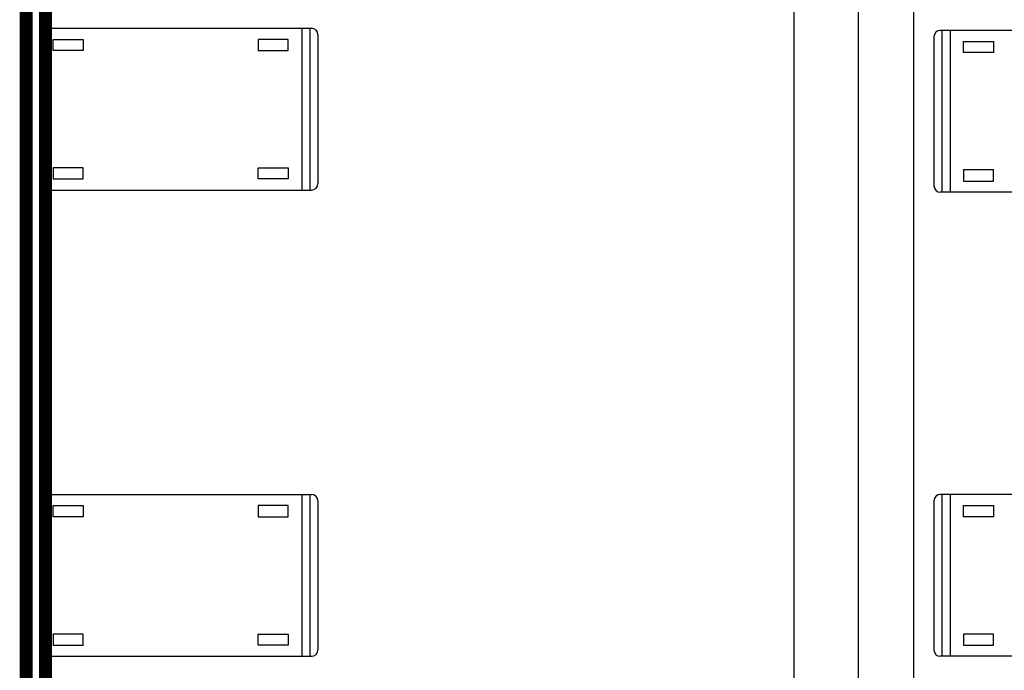
# Model space of a CAD drawing. Extents: x -22623 to 95159, y -28460 to 61432.
# Drawn here: x 25067 to 28110, y 8565 to 10576 of the extents above; entities that cross this region are included whole.
import ezdxf

# ---------------------------------------------------------------- set-up
doc = ezdxf.new("R2010")
doc.units = 0
doc.header["$LTSCALE"] = 200
doc.linetypes.add('PHANTOM2', pattern=[1.25, 0.625, -0.125, 0.125, -0.125, 0.125, -0.125])
doc.layers.add('AWA', color=8, linetype='CONTINUOUS')
doc.layers.add('CIRCUITEO', color=5, linetype='CONTINUOUS')

msp = doc.modelspace()

# ---------------------------------------------------------------- linework, layer by layer
at = {"layer": 'AWA', "ltscale": 5}
for p, q in [((27460.796, 6929.693), (27460.796, 11231.993)), ((27659.583, 6929.693), (27659.583, 11231.993)), ((27830.796, 6929.693), (27830.796, 11231.993)), ((25148.73, 10549.165), (25938.73, 10549.165)), ((25938.73, 10549.165), (25938.73, 10049.165)), ((25938.73, 10549.165), (25968.73, 10549.165)), ((25963.73, 10549.165), (25963.73, 10049.165)), ((27942.483, 10542.683), (27912.483, 10542.683)), ((27917.483, 10542.683), (27917.483, 10042.683)), ((28732.483, 10542.683), (27942.483, 10542.683)), ((27942.483, 10542.683), (27942.483, 10042.683)), ((25128.73, 10529.165), (25128.73, 10069.165)), ((25988.73, 10529.165), (25988.73, 10069.165)), ((27892.483, 10522.683), (27892.483, 10062.683)), ((25148.73, 10049.165), (25938.73, 10049.165)), ((25938.73, 10049.165), (25968.73, 10049.165)), ((27942.483, 10042.683), (27912.483, 10042.683)), ((28732.483, 10042.683), (27942.483, 10042.683)), ((25148.73, 9108.45), (25938.73, 9108.45)), ((25938.73, 9108.45), (25938.73, 8608.45)), ((25938.73, 9108.45), (25968.73, 9108.45)), ((25963.73, 9108.45), (25963.73, 8608.45)), ((27942.483, 9108.45), (27912.483, 9108.45)), ((27917.483, 9108.45), (27917.483, 8608.45)), ((28732.483, 9108.45), (27942.483, 9108.45)), ((27942.483, 9108.45), (27942.483, 8608.45)), ((25128.73, 9088.45), (25128.73, 8628.45)), ((25988.73, 9088.45), (25988.73, 8628.45)), ((27892.483, 9088.45), (27892.483, 8628.45)), ((25170.299, 8677.076), (25170.299, 8642.991)), ((25263.159, 8677.076), (25170.299, 8677.076)), ((25263.159, 8642.991), (25263.159, 8677.076)), ((25804.301, 8677.076), (25897.161, 8677.076)), ((25804.301, 8642.991), (25804.301, 8677.076)), ((25897.161, 8677.076), (25897.161, 8642.991)), ((25170.299, 8642.991), (25263.159, 8642.991)), ((25897.161, 8642.991), (25804.301, 8642.991)), ((25148.73, 8608.45), (25938.73, 8608.45)), ((25938.73, 8608.45), (25968.73, 8608.45)), ((27942.483, 8608.45), (27912.483, 8608.45)), ((28732.483, 8608.45), (27942.483, 8608.45))]:
    msp.add_line(p, q, dxfattribs=at)
for points in [[(25170.299, 10514.625), (25263.159, 10514.625), (25263.159, 10480.54), (25170.299, 10480.54)], [(25897.161, 10514.625), (25804.301, 10514.625), (25804.301, 10480.54), (25897.161, 10480.54)], [(27984.052, 10508.143), (28076.912, 10508.143), (28076.912, 10474.058), (27984.052, 10474.058)], [(25170.299, 10083.705), (25263.159, 10083.705), (25263.159, 10117.79), (25170.299, 10117.79)], [(25897.161, 10083.705), (25804.301, 10083.705), (25804.301, 10117.79), (25897.161, 10117.79)], [(27984.052, 10077.223), (28076.912, 10077.223), (28076.912, 10111.308), (27984.052, 10111.308)], [(25170.299, 9073.91), (25263.159, 9073.91), (25263.159, 9039.825), (25170.299, 9039.825)], [(25897.161, 9073.91), (25804.301, 9073.91), (25804.301, 9039.825), (25897.161, 9039.825)], [(27984.052, 9073.91), (28076.912, 9073.91), (28076.912, 9039.825), (27984.052, 9039.825)], [(27984.052, 8642.991), (28076.912, 8642.991), (28076.912, 8677.076), (27984.052, 8677.076)]]:
    msp.add_lwpolyline(points, close=True, dxfattribs=at)
for centre, start, end in [((25148.73, 10529.165), 90, 180), ((25968.73, 10529.165), 0, 90), ((27912.483, 10522.683), 90, 180), ((25148.73, 10069.165), 180, 270), ((25968.73, 10069.165), 270, 0), ((27912.483, 10062.683), 180, 270), ((25148.73, 9088.45), 90, 180), ((25968.73, 9088.45), 0, 90), ((27912.483, 9088.45), 90, 180), ((25148.73, 8628.45), 180, 270), ((25968.73, 8628.45), 270, 0), ((27912.483, 8628.45), 180, 270)]:
    msp.add_arc(centre, 20, start, end, dxfattribs=at)
at = {"layer": 'CIRCUITEO', "linetype": 'PHANTOM2', "ltscale": 2, "const_width": 40}
for points in [[(25087.035, 6685.879), (25087.035, 12705.764)], [(25147.005, 6685.879), (25147.005, 12705.764)]]:
    msp.add_lwpolyline(points, dxfattribs=at)

doc.saveas('drawing.dxf')
